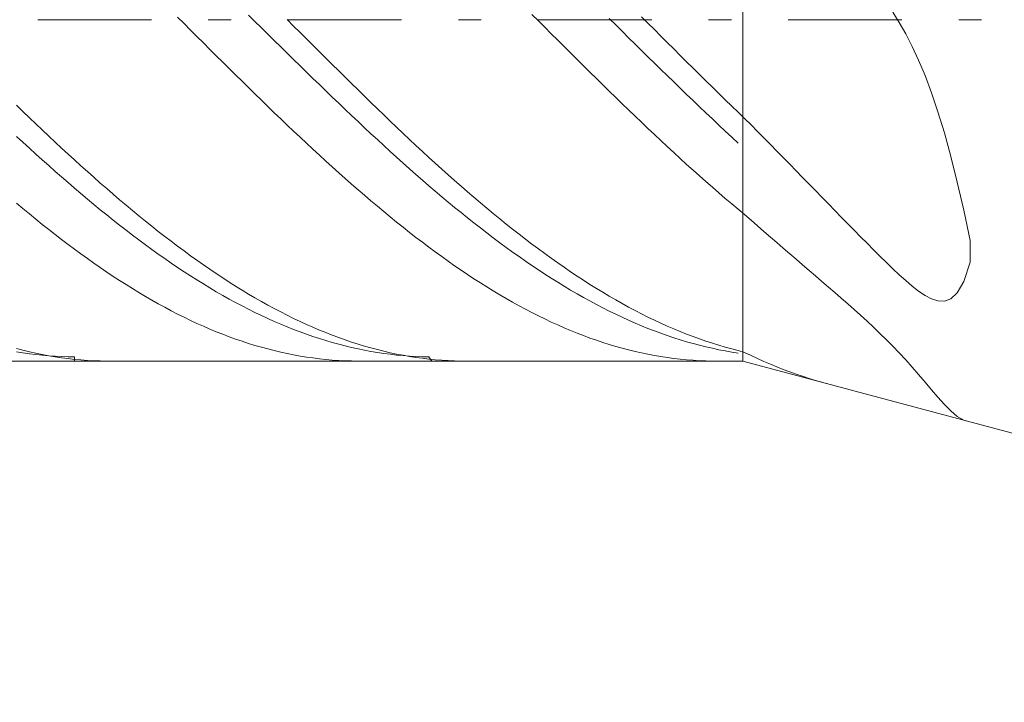
# Model space of a CAD drawing. Units: millimetres. Extents: x -88.8 to -28.8, y 9.7 to 15.7.
# Drawn here: x -84.5 to -80.2, y 9.7 to 12.7 of the extents above; entities that cross this region are included whole.
import ezdxf

# ---------------------------------------------------------------- set-up
doc = ezdxf.new("R2010")
doc.units = ezdxf.units.MM
doc.header["$MEASUREMENT"] = 0
doc.linetypes.add('DASHDOT', pattern=[1, 0.5, -0.25, 0, -0.25])
doc.layers.add('Geo', color=7, linetype='Continuous', lineweight=0)

msp = doc.modelspace()

# ---------------------------------------------------------------- linework, layer by layer
at = {"layer": 'Geo'}
for p, q in [((-81.3217, 14.1676), (-81.3217, 11.1676)), ((-81.3217, 14.1676), (-81.3217, 11.1676)), ((-83.495, 12.6886), (-83.4667, 12.6606)), ((-82.2484, 12.6916), (-82.22, 12.6632)), ((-80.6334, 12.6562), (-80.6617, 12.7019)), ((-83.8067, 12.6791), (-83.7784, 12.6508)), ((-83.7784, 12.6508), (-83.75, 12.6224)), ((-83.4667, 12.6606), (-83.4384, 12.6326)), ((-83.325, 12.6687), (-83.2967, 12.6403)), ((-82.22, 12.6632), (-82.1917, 12.6349)), ((-81.9084, 12.6729), (-81.88, 12.6449)), ((-81.88, 12.6449), (-81.8517, 12.617)), ((-81.7667, 12.6811), (-81.7384, 12.6528)), ((-81.7384, 12.6528), (-81.71, 12.6245)), ((-80.605, 12.6061), (-80.6334, 12.6562)), ((-83.75, 12.6224), (-83.7217, 12.5941)), ((-83.4384, 12.6326), (-83.41, 12.6047)), ((-83.41, 12.6047), (-83.3817, 12.5767)), ((-83.2967, 12.6403), (-83.2684, 12.612)), ((-83.2684, 12.612), (-83.24, 12.5837)), ((-82.1917, 12.6349), (-82.1634, 12.6066)), ((-82.1634, 12.6066), (-82.135, 12.5783)), ((-81.8517, 12.617), (-81.8234, 12.589)), ((-81.71, 12.6245), (-81.6817, 12.5962)), ((-80.5767, 12.5509), (-80.605, 12.6061)), ((-83.7217, 12.5941), (-83.6934, 12.5659)), ((-83.6934, 12.5659), (-83.665, 12.5376)), ((-83.3817, 12.5767), (-83.3534, 12.5488)), ((-83.24, 12.5837), (-83.2117, 12.5555)), ((-83.2117, 12.5555), (-83.1834, 12.5272)), ((-82.135, 12.5783), (-82.1067, 12.55)), ((-81.8234, 12.589), (-81.795, 12.5611)), ((-81.795, 12.5611), (-81.7667, 12.5332)), ((-81.6817, 12.5962), (-81.6534, 12.5679)), ((-81.6534, 12.5679), (-81.625, 12.5396)), ((-83.665, 12.5376), (-83.6367, 12.5094)), ((-83.3534, 12.5488), (-83.325, 12.5209)), ((-83.325, 12.5209), (-83.2967, 12.4931)), ((-83.1834, 12.5272), (-83.155, 12.499)), ((-82.1067, 12.55), (-82.0784, 12.5218)), ((-82.0784, 12.5218), (-82.05, 12.4936)), ((-81.7667, 12.5332), (-81.7384, 12.5054)), ((-81.625, 12.5396), (-81.5967, 12.5114)), ((-81.5967, 12.5114), (-81.5684, 12.4833)), ((-80.5484, 12.4898), (-80.5767, 12.5509)), ((-83.6367, 12.5094), (-83.6084, 12.4813)), ((-83.6084, 12.4813), (-83.58, 12.4532)), ((-83.2967, 12.4931), (-83.2684, 12.4654)), ((-83.155, 12.499), (-83.1267, 12.4709)), ((-83.1267, 12.4709), (-83.0984, 12.4429)), ((-82.05, 12.4936), (-82.0217, 12.4655)), ((-81.7384, 12.5054), (-81.71, 12.4776)), ((-81.71, 12.4776), (-81.6817, 12.4499)), ((-81.5684, 12.4833), (-81.54, 12.4552)), ((-80.52, 12.4221), (-80.5484, 12.4898)), ((-83.58, 12.4532), (-83.5517, 12.4252)), ((-83.5517, 12.4252), (-83.5234, 12.3973)), ((-83.2684, 12.4654), (-83.24, 12.4377)), ((-83.24, 12.4377), (-83.2117, 12.4101)), ((-83.0984, 12.4429), (-83.07, 12.4149)), ((-82.0217, 12.4655), (-81.9934, 12.4375)), ((-81.9934, 12.4375), (-81.965, 12.4095)), ((-81.6817, 12.4499), (-81.6534, 12.4222)), ((-81.54, 12.4552), (-81.5117, 12.4272)), ((-81.5117, 12.4272), (-81.4834, 12.3993)), ((-83.5234, 12.3973), (-83.495, 12.3694)), ((-83.2117, 12.4101), (-83.1834, 12.3826)), ((-83.1834, 12.3826), (-83.155, 12.3552)), ((-83.07, 12.4149), (-83.0417, 12.387)), ((-83.0417, 12.387), (-83.0134, 12.3592)), ((-81.965, 12.4095), (-81.9367, 12.3817)), ((-81.9367, 12.3817), (-81.9084, 12.3539)), ((-81.6534, 12.4222), (-81.625, 12.3947)), ((-81.625, 12.3947), (-81.5967, 12.3672)), ((-81.4834, 12.3993), (-81.455, 12.3714)), ((-80.4917, 12.3468), (-80.52, 12.4221)), ((-83.495, 12.3694), (-83.4667, 12.3417)), ((-83.4667, 12.3417), (-83.4384, 12.3141)), ((-83.155, 12.3552), (-83.1267, 12.3279)), ((-83.0134, 12.3592), (-82.985, 12.3316)), ((-81.9084, 12.3539), (-81.88, 12.3263)), ((-81.5967, 12.3672), (-81.5684, 12.3399)), ((-81.5684, 12.3399), (-81.54, 12.3126)), ((-81.455, 12.3714), (-81.4267, 12.3437)), ((-81.4267, 12.3437), (-81.3984, 12.3161)), ((-80.4634, 12.2632), (-80.4917, 12.3468)), ((-83.4384, 12.3141), (-83.41, 12.2867)), ((-83.1267, 12.3279), (-83.0984, 12.3007)), ((-83.0984, 12.3007), (-83.07, 12.2737)), ((-82.985, 12.3316), (-82.9567, 12.304)), ((-82.9567, 12.304), (-82.9284, 12.2766)), ((-81.88, 12.3263), (-81.8517, 12.2987)), ((-81.8517, 12.2987), (-81.8234, 12.2713)), ((-81.54, 12.3126), (-81.5117, 12.2855)), ((-81.3984, 12.3161), (-81.37, 12.2886)), ((-84.515, 12.2919), (-84.4867, 12.2646)), ((-84.4867, 12.2646), (-84.4584, 12.2373)), ((-83.41, 12.2867), (-83.3817, 12.2593)), ((-83.3817, 12.2593), (-83.3534, 12.2321)), ((-83.07, 12.2737), (-83.0417, 12.2468)), ((-82.9284, 12.2766), (-82.9, 12.2493)), ((-81.8234, 12.2713), (-81.795, 12.2441)), ((-81.5117, 12.2855), (-81.4834, 12.2586)), ((-81.4834, 12.2586), (-81.455, 12.2318)), ((-81.37, 12.2886), (-81.3417, 12.2613)), ((-81.3417, 12.2613), (-81.3134, 12.2337)), ((-80.435, 12.1703), (-80.4634, 12.2632)), ((-84.4584, 12.2373), (-84.43, 12.2103)), ((-84.43, 12.2103), (-84.4017, 12.1834)), ((-83.3534, 12.2321), (-83.325, 12.2051)), ((-83.0417, 12.2468), (-83.0134, 12.22)), ((-83.0134, 12.22), (-82.985, 12.1934)), ((-82.9, 12.2493), (-82.8717, 12.2222)), ((-82.8717, 12.2222), (-82.8434, 12.1952)), ((-81.795, 12.2441), (-81.7667, 12.217)), ((-81.7667, 12.217), (-81.7384, 12.19)), ((-81.455, 12.2318), (-81.4267, 12.2051)), ((-81.3134, 12.2337), (-81.285, 12.2053)), ((-84.4017, 12.1834), (-84.3734, 12.1567)), ((-83.325, 12.2051), (-83.2967, 12.1782)), ((-83.2967, 12.1782), (-83.2684, 12.1515)), ((-82.985, 12.1934), (-82.9567, 12.167)), ((-82.9567, 12.167), (-82.9284, 12.1408)), ((-82.8434, 12.1952), (-82.815, 12.1684)), ((-82.815, 12.1684), (-82.7867, 12.1418)), ((-81.7384, 12.19), (-81.71, 12.1633)), ((-81.4267, 12.2051), (-81.3984, 12.1786)), ((-81.3984, 12.1786), (-81.37, 12.1523)), ((-81.285, 12.2053), (-81.2567, 12.1768)), ((-81.2567, 12.1768), (-81.2284, 12.1482)), ((-80.4067, 12.0675), (-80.435, 12.1703)), ((-84.515, 12.1554), (-84.4867, 12.1293)), ((-84.4867, 12.1293), (-84.4584, 12.1033)), ((-84.3734, 12.1567), (-84.345, 12.1301)), ((-84.345, 12.1301), (-84.3167, 12.1037)), ((-83.2684, 12.1515), (-83.24, 12.125)), ((-83.24, 12.125), (-83.2117, 12.0987)), ((-82.9284, 12.1408), (-82.9, 12.1147)), ((-82.7867, 12.1418), (-82.7584, 12.1153)), ((-81.71, 12.1633), (-81.6817, 12.1367)), ((-81.6817, 12.1367), (-81.6534, 12.1103)), ((-81.37, 12.1523), (-81.3417, 12.1261)), ((-81.2284, 12.1482), (-81.2, 12.1195)), ((-84.4584, 12.1033), (-84.43, 12.0775)), ((-84.3167, 12.1037), (-84.2884, 12.0776)), ((-83.2117, 12.0987), (-83.1834, 12.0726)), ((-82.9, 12.1147), (-82.8717, 12.0888)), ((-82.8717, 12.0888), (-82.8434, 12.0632)), ((-82.7584, 12.1153), (-82.73, 12.0891)), ((-82.73, 12.0891), (-82.7017, 12.063)), ((-81.6534, 12.1103), (-81.625, 12.0841)), ((-81.625, 12.0841), (-81.5967, 12.0581)), ((-81.2, 12.1195), (-81.1717, 12.0906)), ((-81.1717, 12.0906), (-81.1434, 12.0617)), ((-84.43, 12.0775), (-84.4017, 12.052)), ((-84.4017, 12.052), (-84.3734, 12.0266)), ((-84.2884, 12.0776), (-84.26, 12.0517)), ((-84.26, 12.0517), (-84.2317, 12.0259)), ((-83.1834, 12.0726), (-83.155, 12.0467)), ((-83.155, 12.0467), (-83.1267, 12.021)), ((-82.8434, 12.0632), (-82.815, 12.0378)), ((-82.815, 12.0378), (-82.7867, 12.0125)), ((-82.7017, 12.063), (-82.6734, 12.0372)), ((-82.6734, 12.0372), (-82.645, 12.0116)), ((-81.5967, 12.0581), (-81.5684, 12.0323)), ((-81.1434, 12.0617), (-81.115, 12.0328)), ((-80.3784, 11.9543), (-80.4067, 12.0675)), ((-84.3734, 12.0266), (-84.345, 12.0015)), ((-84.345, 12.0015), (-84.3167, 11.9767)), ((-84.2317, 12.0259), (-84.2034, 12.0004)), ((-84.2034, 12.0004), (-84.175, 11.9752)), ((-83.1267, 12.021), (-83.0984, 11.9956)), ((-83.0984, 11.9956), (-83.07, 11.9704)), ((-82.7867, 12.0125), (-82.7584, 11.9876)), ((-82.645, 12.0116), (-82.6167, 11.9863)), ((-81.5684, 12.0323), (-81.54, 12.0067)), ((-81.54, 12.0067), (-81.5117, 11.9814)), ((-81.115, 12.0328), (-81.0867, 12.0038)), ((-81.0867, 12.0038), (-81.0584, 11.9747)), ((-84.3167, 11.9767), (-84.2884, 11.952)), ((-84.2884, 11.952), (-84.26, 11.9277)), ((-84.175, 11.9752), (-84.1467, 11.9502)), ((-84.1467, 11.9502), (-84.1184, 11.9254)), ((-83.07, 11.9704), (-83.0417, 11.9454)), ((-82.7584, 11.9876), (-82.73, 11.9628)), ((-82.73, 11.9628), (-82.7017, 11.9383)), ((-82.6167, 11.9863), (-82.5884, 11.9611)), ((-82.5884, 11.9611), (-82.56, 11.9363)), ((-81.5117, 11.9814), (-81.4834, 11.9563)), ((-81.4834, 11.9563), (-81.455, 11.9315)), ((-81.0584, 11.9747), (-81.03, 11.9457)), ((-80.35, 11.8306), (-80.3784, 11.9543)), ((-84.26, 11.9277), (-84.2317, 11.9035)), ((-84.1184, 11.9254), (-84.09, 11.9009)), ((-83.0417, 11.9454), (-83.0134, 11.9207)), ((-83.0134, 11.9207), (-82.985, 11.8963)), ((-82.7017, 11.9383), (-82.6734, 11.9141)), ((-82.6734, 11.9141), (-82.645, 11.8902)), ((-82.56, 11.9363), (-82.5317, 11.9117)), ((-82.5317, 11.9117), (-82.5034, 11.8873)), ((-81.455, 11.9315), (-81.4267, 11.907)), ((-81.4267, 11.907), (-81.3984, 11.8827)), ((-81.03, 11.9457), (-81.0017, 11.9166)), ((-81.0017, 11.9166), (-80.9734, 11.8875)), ((-84.2317, 11.9035), (-84.2034, 11.8797)), ((-84.2034, 11.8797), (-84.175, 11.8562)), ((-84.09, 11.9009), (-84.0617, 11.8767)), ((-84.0617, 11.8767), (-84.0334, 11.8528)), ((-82.985, 11.8963), (-82.9567, 11.8721)), ((-82.9567, 11.8721), (-82.9284, 11.8482)), ((-82.645, 11.8902), (-82.6167, 11.8665)), ((-82.6167, 11.8665), (-82.5884, 11.8431)), ((-82.5034, 11.8873), (-82.475, 11.8633)), ((-82.475, 11.8633), (-82.4467, 11.8395)), ((-81.3984, 11.8827), (-81.37, 11.8587)), ((-80.9734, 11.8875), (-80.945, 11.8584)), ((-84.515, 11.8616), (-84.4867, 11.8378)), ((-84.4867, 11.8378), (-84.4584, 11.8144)), ((-84.175, 11.8562), (-84.1467, 11.8329)), ((-84.1467, 11.8329), (-84.1184, 11.8099)), ((-84.0334, 11.8528), (-84.005, 11.8291)), ((-84.005, 11.8291), (-83.9767, 11.8058)), ((-82.9284, 11.8482), (-82.9, 11.8246)), ((-82.9, 11.8246), (-82.8717, 11.8013)), ((-82.5884, 11.8431), (-82.56, 11.82)), ((-82.56, 11.82), (-82.5317, 11.7972)), ((-82.4467, 11.8395), (-82.4184, 11.816)), ((-81.37, 11.8587), (-81.3417, 11.835)), ((-81.3134, 11.8112), (-81.3417, 11.835)), ((-80.945, 11.8584), (-80.9167, 11.8294)), ((-80.9167, 11.8294), (-80.8884, 11.8004)), ((-80.3217, 11.697), (-80.35, 11.8306)), ((-84.4584, 11.8144), (-84.43, 11.7912)), ((-84.43, 11.7912), (-84.4017, 11.7684)), ((-84.1184, 11.8099), (-84.09, 11.7873)), ((-84.09, 11.7873), (-84.0617, 11.7649)), ((-83.9767, 11.8058), (-83.9484, 11.7828)), ((-83.9484, 11.7828), (-83.92, 11.76)), ((-82.8717, 11.8013), (-82.8434, 11.7784)), ((-82.8434, 11.7784), (-82.815, 11.7557)), ((-82.5317, 11.7972), (-82.5034, 11.7747)), ((-82.4184, 11.816), (-82.39, 11.7929)), ((-82.39, 11.7929), (-82.3617, 11.77)), ((-81.285, 11.7866), (-81.3134, 11.8112)), ((-81.2567, 11.762), (-81.285, 11.7866)), ((-80.8884, 11.8004), (-80.86, 11.7714)), ((-84.4017, 11.7684), (-84.3734, 11.7458)), ((-84.3734, 11.7458), (-84.345, 11.7237)), ((-84.0617, 11.7649), (-84.0334, 11.7429)), ((-84.0334, 11.7429), (-84.005, 11.7212)), ((-83.92, 11.76), (-83.8917, 11.7376)), ((-83.8917, 11.7376), (-83.8634, 11.7156)), ((-82.815, 11.7557), (-82.7867, 11.7334)), ((-82.7867, 11.7334), (-82.7584, 11.7114)), ((-82.5034, 11.7747), (-82.475, 11.7525)), ((-82.475, 11.7525), (-82.4467, 11.7307)), ((-82.3617, 11.77), (-82.3334, 11.7475)), ((-82.3334, 11.7475), (-82.305, 11.7252)), ((-81.2284, 11.7374), (-81.2567, 11.762)), ((-81.2, 11.7128), (-81.2284, 11.7374)), ((-80.86, 11.7714), (-80.8317, 11.7425)), ((-80.8317, 11.7425), (-80.8034, 11.7138)), ((-84.345, 11.7237), (-84.3167, 11.7018)), ((-84.3167, 11.7018), (-84.2884, 11.6803)), ((-84.005, 11.7212), (-83.9767, 11.6998)), ((-83.9767, 11.6998), (-83.9484, 11.6788)), ((-83.8634, 11.7156), (-83.835, 11.6939)), ((-83.835, 11.6939), (-83.8067, 11.6725)), ((-82.7584, 11.7114), (-82.73, 11.6897)), ((-82.73, 11.6897), (-82.7017, 11.6684)), ((-82.4467, 11.7307), (-82.4184, 11.7092)), ((-82.4184, 11.7092), (-82.39, 11.688)), ((-82.305, 11.7252), (-82.2767, 11.7034)), ((-82.2767, 11.7034), (-82.2484, 11.6818)), ((-81.1717, 11.6882), (-81.2, 11.7128)), ((-80.8034, 11.7138), (-80.775, 11.6851)), ((-80.3217, 11.6017), (-80.3217, 11.697)), ((-84.2884, 11.6803), (-84.26, 11.6591)), ((-84.26, 11.6591), (-84.2317, 11.6384)), ((-83.9484, 11.6788), (-83.92, 11.6582)), ((-83.92, 11.6582), (-83.8917, 11.6379)), ((-83.8067, 11.6725), (-83.7784, 11.6515)), ((-83.7784, 11.6515), (-83.75, 11.6308)), ((-82.7017, 11.6684), (-82.6734, 11.6475)), ((-82.6734, 11.6475), (-82.645, 11.6269)), ((-82.39, 11.688), (-82.3617, 11.6672)), ((-82.3617, 11.6672), (-82.3334, 11.6468)), ((-82.3334, 11.6468), (-82.305, 11.6267)), ((-82.2484, 11.6818), (-82.22, 11.6607)), ((-82.22, 11.6607), (-82.1917, 11.6398)), ((-81.1434, 11.6637), (-81.1717, 11.6882)), ((-81.115, 11.6393), (-81.1434, 11.6637)), ((-80.775, 11.6851), (-80.7467, 11.6567)), ((-80.7467, 11.6567), (-80.7184, 11.6285)), ((-84.2317, 11.6384), (-84.2034, 11.6179)), ((-84.2034, 11.6179), (-84.175, 11.5979)), ((-83.8917, 11.6379), (-83.8634, 11.618)), ((-83.8634, 11.618), (-83.835, 11.5984)), ((-83.75, 11.6308), (-83.7217, 11.6105)), ((-83.7217, 11.6105), (-83.6934, 11.5906)), ((-82.645, 11.6269), (-82.6167, 11.6066)), ((-82.6167, 11.6066), (-82.5884, 11.5868)), ((-82.305, 11.6267), (-82.2767, 11.607)), ((-82.2767, 11.607), (-82.2484, 11.5876)), ((-82.1917, 11.6398), (-82.1634, 11.6194)), ((-82.1634, 11.6194), (-82.135, 11.5993)), ((-81.0867, 11.6149), (-81.115, 11.6393)), ((-81.0584, 11.5905), (-81.0867, 11.6149)), ((-80.7184, 11.6285), (-80.69, 11.6007)), ((-84.175, 11.5979), (-84.1467, 11.5782)), ((-84.1467, 11.5782), (-84.1184, 11.5589)), ((-84.1184, 11.5589), (-84.09, 11.54)), ((-83.835, 11.5984), (-83.8067, 11.5792)), ((-83.8067, 11.5792), (-83.7784, 11.5604)), ((-83.7784, 11.5604), (-83.75, 11.542)), ((-83.6934, 11.5906), (-83.665, 11.5711)), ((-83.665, 11.5711), (-83.6367, 11.5519)), ((-82.5884, 11.5868), (-82.56, 11.5674)), ((-82.56, 11.5674), (-82.5317, 11.5483)), ((-82.2484, 11.5876), (-82.22, 11.5686)), ((-82.22, 11.5686), (-82.1917, 11.5501)), ((-82.135, 11.5993), (-82.1067, 11.5796)), ((-82.1067, 11.5796), (-82.0784, 11.5603)), ((-82.0784, 11.5603), (-82.05, 11.5414)), ((-81.03, 11.5661), (-81.0584, 11.5905)), ((-81.0017, 11.5418), (-81.03, 11.5661)), ((-80.69, 11.6007), (-80.6617, 11.5735)), ((-80.6617, 11.5735), (-80.6334, 11.5469)), ((-80.35, 11.5172), (-80.3217, 11.6017)), ((-84.09, 11.54), (-84.0617, 11.5216)), ((-84.0617, 11.5216), (-84.0334, 11.5035)), ((-83.75, 11.542), (-83.7217, 11.5241)), ((-83.7217, 11.5241), (-83.6934, 11.5065)), ((-83.6367, 11.5519), (-83.6084, 11.5332)), ((-83.6084, 11.5332), (-83.58, 11.5149)), ((-82.5317, 11.5483), (-82.5034, 11.5296)), ((-82.5034, 11.5296), (-82.475, 11.5114)), ((-82.1917, 11.5501), (-82.1634, 11.5319)), ((-82.1634, 11.5319), (-82.135, 11.5142)), ((-82.05, 11.5414), (-82.0217, 11.5229)), ((-82.0217, 11.5229), (-81.9934, 11.5048)), ((-80.9734, 11.5175), (-81.0017, 11.5418)), ((-80.945, 11.4931), (-80.9734, 11.5175)), ((-80.6334, 11.5469), (-80.605, 11.5214)), ((-80.605, 11.5214), (-80.5767, 11.4974)), ((-80.3784, 11.4673), (-80.35, 11.5172)), ((-84.0334, 11.5035), (-84.005, 11.4858)), ((-84.005, 11.4858), (-83.9767, 11.4686)), ((-83.6934, 11.5065), (-83.665, 11.4893)), ((-83.665, 11.4893), (-83.6367, 11.4726)), ((-83.6367, 11.4726), (-83.6084, 11.4562)), ((-83.58, 11.5149), (-83.5517, 11.4969)), ((-83.5517, 11.4969), (-83.5234, 11.4794)), ((-83.5234, 11.4794), (-83.495, 11.4623)), ((-82.475, 11.5114), (-82.4467, 11.4935)), ((-82.4467, 11.4935), (-82.4184, 11.4761)), ((-82.4184, 11.4761), (-82.39, 11.4591)), ((-82.135, 11.5142), (-82.1067, 11.4968)), ((-82.1067, 11.4968), (-82.0784, 11.4799)), ((-82.0784, 11.4799), (-82.05, 11.4634)), ((-81.9934, 11.5048), (-81.965, 11.4871)), ((-81.965, 11.4871), (-81.9367, 11.4698)), ((-80.9167, 11.4686), (-80.945, 11.4931)), ((-80.5767, 11.4974), (-80.5484, 11.4754)), ((-80.5484, 11.4754), (-80.52, 11.4563)), ((-83.9767, 11.4686), (-83.9484, 11.4518)), ((-83.9484, 11.4518), (-83.92, 11.4354)), ((-83.92, 11.4354), (-83.8917, 11.4195)), ((-83.6084, 11.4562), (-83.58, 11.4403)), ((-83.58, 11.4403), (-83.5517, 11.4249)), ((-83.495, 11.4623), (-83.4667, 11.4457)), ((-83.4667, 11.4457), (-83.4384, 11.4295)), ((-83.4384, 11.4295), (-83.41, 11.4137)), ((-82.39, 11.4591), (-82.3617, 11.4425)), ((-82.3617, 11.4425), (-82.3334, 11.4264)), ((-82.05, 11.4634), (-82.0217, 11.4473)), ((-82.0217, 11.4473), (-81.9934, 11.4316)), ((-81.9934, 11.4316), (-81.965, 11.4164)), ((-81.9367, 11.4698), (-81.9084, 11.453)), ((-81.9084, 11.453), (-81.88, 11.4366)), ((-81.88, 11.4366), (-81.8517, 11.4206)), ((-80.8884, 11.4441), (-80.9167, 11.4686)), ((-80.86, 11.4193), (-80.8884, 11.4441)), ((-80.52, 11.4563), (-80.4917, 11.4413)), ((-80.4917, 11.4413), (-80.4634, 11.432)), ((-80.4634, 11.432), (-80.435, 11.4308)), ((-80.435, 11.4308), (-80.4067, 11.4409)), ((-80.4067, 11.4409), (-80.3784, 11.4673)), ((-83.8917, 11.4195), (-83.8634, 11.404)), ((-83.8634, 11.404), (-83.835, 11.3889)), ((-83.835, 11.3889), (-83.8067, 11.3743)), ((-83.5517, 11.4249), (-83.5234, 11.4099)), ((-83.5234, 11.4099), (-83.495, 11.3953)), ((-83.495, 11.3953), (-83.4667, 11.3812)), ((-83.41, 11.4137), (-83.3817, 11.3984)), ((-83.3817, 11.3984), (-83.3534, 11.3835)), ((-82.3334, 11.4264), (-82.305, 11.4107)), ((-82.305, 11.4107), (-82.2767, 11.3955)), ((-82.2767, 11.3955), (-82.2484, 11.3807)), ((-81.965, 11.4164), (-81.9367, 11.4017)), ((-81.9367, 11.4017), (-81.9084, 11.3874)), ((-81.9084, 11.3874), (-81.88, 11.3735)), ((-81.8517, 11.4206), (-81.8234, 11.4051)), ((-81.8234, 11.4051), (-81.795, 11.39)), ((-81.795, 11.39), (-81.7667, 11.3754)), ((-80.8317, 11.3942), (-80.86, 11.4193)), ((-80.8034, 11.3688), (-80.8317, 11.3942)), ((-83.8067, 11.3743), (-83.7784, 11.3602)), ((-83.7784, 11.3602), (-83.75, 11.3466)), ((-83.75, 11.3466), (-83.7217, 11.3334)), ((-83.4667, 11.3812), (-83.4384, 11.3676)), ((-83.4384, 11.3676), (-83.41, 11.3544)), ((-83.41, 11.3544), (-83.3817, 11.3417)), ((-83.3534, 11.3835), (-83.325, 11.3691)), ((-83.325, 11.3691), (-83.2967, 11.3551)), ((-83.2967, 11.3551), (-83.2684, 11.3416)), ((-82.2484, 11.3807), (-82.22, 11.3664)), ((-82.22, 11.3664), (-82.1917, 11.3525)), ((-82.1917, 11.3525), (-82.1634, 11.3391)), ((-81.88, 11.3735), (-81.8517, 11.3601)), ((-81.8517, 11.3601), (-81.8234, 11.3472)), ((-81.8234, 11.3472), (-81.795, 11.3348)), ((-81.7667, 11.3754), (-81.7384, 11.3612)), ((-81.7384, 11.3612), (-81.71, 11.3475)), ((-81.71, 11.3475), (-81.6817, 11.3343)), ((-80.775, 11.343), (-80.8034, 11.3688)), ((-80.7467, 11.3165), (-80.775, 11.343)), ((-83.7217, 11.3334), (-83.6934, 11.3207)), ((-83.6934, 11.3207), (-83.665, 11.3084)), ((-83.665, 11.3084), (-83.6367, 11.2967)), ((-83.3817, 11.3417), (-83.3534, 11.3294)), ((-83.3534, 11.3294), (-83.325, 11.3177)), ((-83.325, 11.3177), (-83.2967, 11.3064)), ((-83.2967, 11.3064), (-83.2684, 11.2956)), ((-83.2684, 11.3416), (-83.24, 11.3286)), ((-83.24, 11.3286), (-83.2117, 11.3161)), ((-83.2117, 11.3161), (-83.1834, 11.304)), ((-83.1834, 11.304), (-83.155, 11.2925)), ((-82.1634, 11.3391), (-82.135, 11.3262)), ((-82.135, 11.3262), (-82.1067, 11.3137)), ((-82.1067, 11.3137), (-82.0784, 11.3018)), ((-82.0784, 11.3018), (-82.05, 11.2903)), ((-81.795, 11.3348), (-81.7667, 11.3228)), ((-81.7667, 11.3228), (-81.7384, 11.3113)), ((-81.7384, 11.3113), (-81.71, 11.3003)), ((-81.71, 11.3003), (-81.6817, 11.2898)), ((-81.6817, 11.3343), (-81.6534, 11.3216)), ((-81.6534, 11.3216), (-81.625, 11.3093)), ((-81.625, 11.3093), (-81.5967, 11.2975)), ((-80.7184, 11.2894), (-80.7467, 11.3165)), ((-83.6367, 11.2967), (-83.6084, 11.2854)), ((-83.6084, 11.2854), (-83.58, 11.2747)), ((-83.58, 11.2747), (-83.5517, 11.2644)), ((-83.5517, 11.2644), (-83.5234, 11.2546)), ((-83.2684, 11.2956), (-83.24, 11.2853)), ((-83.24, 11.2853), (-83.2117, 11.2755)), ((-83.2117, 11.2755), (-83.1834, 11.2662)), ((-83.1834, 11.2662), (-83.155, 11.2573)), ((-83.155, 11.2925), (-83.1267, 11.2814)), ((-83.155, 11.2573), (-83.1267, 11.249)), ((-83.1267, 11.2814), (-83.0984, 11.2708)), ((-83.0984, 11.2708), (-83.07, 11.2607)), ((-83.07, 11.2607), (-83.0417, 11.2512)), ((-82.05, 11.2903), (-82.0217, 11.2793)), ((-82.0217, 11.2793), (-81.9934, 11.2689)), ((-81.9934, 11.2689), (-81.965, 11.2589)), ((-81.965, 11.2589), (-81.9367, 11.2494)), ((-81.6817, 11.2898), (-81.6534, 11.2797)), ((-81.6534, 11.2797), (-81.625, 11.2702)), ((-81.625, 11.2702), (-81.5967, 11.2612)), ((-81.5967, 11.2975), (-81.5684, 11.2862)), ((-81.5967, 11.2612), (-81.5684, 11.2526)), ((-81.5684, 11.2862), (-81.54, 11.2754)), ((-81.54, 11.2754), (-81.5117, 11.2651)), ((-81.5117, 11.2651), (-81.4834, 11.2553)), ((-80.69, 11.2616), (-80.7184, 11.2894)), ((-80.6617, 11.2328), (-80.69, 11.2616)), ((-84.515, 11.2221), (-84.4867, 11.2148)), ((-84.4867, 11.2148), (-84.4584, 11.208)), ((-83.5234, 11.2546), (-83.495, 11.2454)), ((-83.495, 11.2454), (-83.4667, 11.2366)), ((-83.4667, 11.2366), (-83.4384, 11.2284)), ((-83.4384, 11.2284), (-83.41, 11.2207)), ((-83.41, 11.2207), (-83.3817, 11.2134)), ((-83.3817, 11.2134), (-83.3534, 11.2067)), ((-83.1267, 11.249), (-83.0984, 11.2412)), ((-83.0984, 11.2412), (-83.07, 11.2339)), ((-83.07, 11.2339), (-83.0417, 11.2271)), ((-83.0417, 11.2512), (-83.0134, 11.2421)), ((-83.0417, 11.2271), (-83.0134, 11.2209)), ((-83.0134, 11.2421), (-82.985, 11.2335)), ((-83.0134, 11.2209), (-82.985, 11.2151)), ((-82.985, 11.2335), (-82.9567, 11.2255)), ((-82.985, 11.2151), (-82.9567, 11.2099)), ((-82.9567, 11.2255), (-82.9284, 11.2179)), ((-82.9284, 11.2179), (-82.9, 11.2109)), ((-81.9367, 11.2494), (-81.9084, 11.2404)), ((-81.9084, 11.2404), (-81.88, 11.2319)), ((-81.88, 11.2319), (-81.8517, 11.224)), ((-81.8517, 11.224), (-81.8234, 11.2165)), ((-81.8234, 11.2165), (-81.795, 11.2096)), ((-81.5684, 11.2526), (-81.54, 11.2446)), ((-81.54, 11.2446), (-81.5117, 11.2371)), ((-81.5117, 11.2371), (-81.4834, 11.2301)), ((-81.4834, 11.2553), (-81.455, 11.246)), ((-81.4834, 11.2301), (-81.455, 11.2236)), ((-81.455, 11.246), (-81.4267, 11.2372)), ((-81.455, 11.2236), (-81.4267, 11.2176)), ((-81.4267, 11.2372), (-81.3984, 11.229)), ((-81.4267, 11.2176), (-81.3984, 11.2121)), ((-81.3984, 11.229), (-81.37, 11.2212)), ((-81.37, 11.2212), (-81.3417, 11.2139)), ((-81.3417, 11.2139), (-81.3134, 11.2051)), ((-80.6334, 11.2031), (-80.6617, 11.2328)), ((-84.515, 11.2077), (-84.4867, 11.2032)), ((-84.4867, 11.2032), (-84.4584, 11.1993)), ((-84.4584, 11.208), (-84.43, 11.2017)), ((-84.4584, 11.1993), (-84.43, 11.1958)), ((-84.43, 11.2017), (-84.4017, 11.196)), ((-84.43, 11.1958), (-84.4017, 11.1929)), ((-84.4017, 11.196), (-84.3734, 11.1907)), ((-84.4017, 11.1929), (-84.3734, 11.1905)), ((-84.3734, 11.1907), (-84.345, 11.186)), ((-84.3734, 11.1905), (-84.345, 11.1887)), ((-84.345, 11.1887), (-84.3167, 11.1873)), ((-84.345, 11.186), (-84.3167, 11.1819)), ((-84.3167, 11.1873), (-84.2884, 11.1865)), ((-84.3167, 11.1819), (-84.2884, 11.1782)), ((-84.2884, 11.1865), (-84.26, 11.1862)), ((-84.2884, 11.1782), (-84.26, 11.1751)), ((-84.26, 11.1862), (-84.2592, 11.1676)), ((-84.26, 11.1751), (-84.2317, 11.1726)), ((-84.2317, 11.1726), (-84.2034, 11.1705)), ((-84.2034, 11.1705), (-84.175, 11.169)), ((-83.3534, 11.2067), (-83.325, 11.2006)), ((-83.325, 11.2006), (-83.2967, 11.1949)), ((-83.2967, 11.1949), (-83.2684, 11.1898)), ((-83.2684, 11.1898), (-83.24, 11.1852)), ((-83.24, 11.1852), (-83.2117, 11.1811)), ((-83.2117, 11.1811), (-83.1834, 11.1776)), ((-83.1834, 11.1776), (-83.155, 11.1746)), ((-83.155, 11.1746), (-83.1267, 11.1721)), ((-83.1267, 11.1721), (-83.0984, 11.1702)), ((-83.0984, 11.1702), (-83.07, 11.1688)), ((-82.9567, 11.2099), (-82.9284, 11.2051)), ((-82.9284, 11.2051), (-82.9, 11.201)), ((-82.9, 11.2109), (-82.8717, 11.2044)), ((-82.9, 11.201), (-82.8717, 11.1973)), ((-82.8717, 11.2044), (-82.8434, 11.1984)), ((-82.8717, 11.1973), (-82.8434, 11.1941)), ((-82.8434, 11.1984), (-82.815, 11.193)), ((-82.8434, 11.1941), (-82.815, 11.1915)), ((-82.815, 11.193), (-82.7867, 11.188)), ((-82.815, 11.1915), (-82.7867, 11.1894)), ((-82.7867, 11.1894), (-82.7584, 11.1878)), ((-82.7867, 11.188), (-82.7584, 11.1836)), ((-82.7584, 11.1878), (-82.73, 11.1868)), ((-82.7584, 11.1836), (-82.73, 11.1798)), ((-82.73, 11.1868), (-82.7017, 11.1863)), ((-82.73, 11.1798), (-82.7017, 11.1764)), ((-82.7017, 11.1863), (-82.6884, 11.1676)), ((-82.7017, 11.1764), (-82.6734, 11.1736)), ((-82.6734, 11.1736), (-82.645, 11.1713)), ((-82.645, 11.1713), (-82.6167, 11.1696)), ((-82.6167, 11.1696), (-82.5884, 11.1684)), ((-81.795, 11.2096), (-81.7667, 11.2032)), ((-81.7667, 11.2032), (-81.7384, 11.1973)), ((-81.7384, 11.1973), (-81.71, 11.192)), ((-81.71, 11.192), (-81.6817, 11.1872)), ((-81.6817, 11.1872), (-81.6534, 11.1829)), ((-81.6534, 11.1829), (-81.625, 11.1791)), ((-81.625, 11.1791), (-81.5967, 11.1758)), ((-81.5967, 11.1758), (-81.5684, 11.1731)), ((-81.5684, 11.1731), (-81.54, 11.171)), ((-81.54, 11.171), (-81.5117, 11.1693)), ((-81.5117, 11.1693), (-81.4834, 11.1682)), ((-81.3984, 11.2121), (-81.37, 11.2072)), ((-81.37, 11.2072), (-81.3417, 11.2027)), ((-81.3134, 11.2051), (-81.285, 11.1917)), ((-81.285, 11.1917), (-81.2567, 11.1787)), ((-81.2567, 11.1787), (-81.2284, 11.1661)), ((-80.605, 11.1724), (-80.6334, 11.2031)), ((-80.5767, 11.1408), (-80.605, 11.1724)), ((-88.6217, 11.1676), (-81.3217, 11.1676)), ((-84.175, 11.169), (-84.1467, 11.168)), ((-84.1467, 11.168), (-84.1184, 11.1676)), ((-84.1184, 11.1676), (-84.1093, 11.1676)), ((-83.07, 11.1688), (-83.0417, 11.1679)), ((-83.0417, 11.1679), (-83.0134, 11.1676)), ((-83.0134, 11.1676), (-83.0098, 11.1676)), ((-82.5884, 11.1684), (-82.56, 11.1677)), ((-82.56, 11.1677), (-82.5385, 11.1676)), ((-81.4834, 11.1682), (-81.455, 11.1676)), ((-81.455, 11.1676), (-81.439, 11.1676)), ((-81.3217, 11.1676), (-75.7236, 9.6676)), ((-81.2284, 11.1661), (-81.2, 11.154)), ((-81.2, 11.154), (-81.1717, 11.1424)), ((-81.1717, 11.1424), (-81.1434, 11.1312)), ((-81.1434, 11.1312), (-81.115, 11.1205)), ((-80.5484, 11.1082), (-80.5767, 11.1408)), ((-81.115, 11.1205), (-81.0867, 11.1102)), ((-81.0867, 11.1102), (-81.0584, 11.1005)), ((-81.0584, 11.1005), (-81.03, 11.0913)), ((-81.03, 11.0913), (-81.0017, 11.0825)), ((-80.52, 11.0751), (-80.5484, 11.1082)), ((-81.0017, 11.0825), (-80.9734, 11.0743)), ((-80.9734, 11.0743), (-80.9548, 11.0692)), ((-80.4917, 11.0416), (-80.52, 11.0751)), ((-80.4634, 11.0087), (-80.4917, 11.0416)), ((-80.435, 10.9771), (-80.4634, 11.0087)), ((-80.4067, 10.9483), (-80.435, 10.9771)), ((-80.3784, 10.9244), (-80.4067, 10.9483)), ((-80.35, 10.9079), (-80.3784, 10.9244)), ((-80.3408, 10.9047), (-80.35, 10.9079))]:
    msp.add_line(p, q, dxfattribs=at)
at = {"layer": 'Geo', "linetype": 'Dashdot'}
msp.add_line((-88.8217, 12.6676), (-28.8217, 12.6676), dxfattribs=at)

doc.saveas('drawing.dxf')
